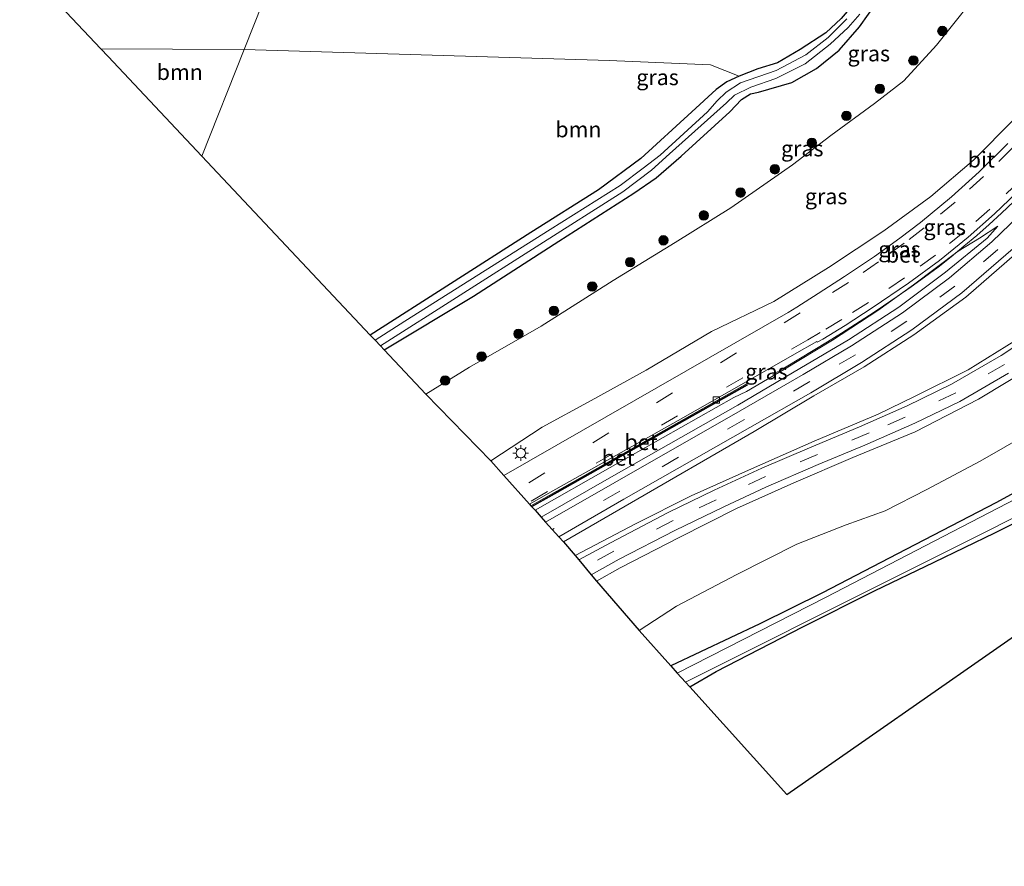
# Model space of a CAD drawing. Units: metres. Extents: x 160000 to 169090, y 400000 to 406251.
# Drawn here: x 160248 to 160404, y 405828 to 405963 of the extents above; entities that cross this region are included whole.
import ezdxf
from ezdxf.enums import TextEntityAlignment as Align

# ---------------------------------------------------------------- set-up
doc = ezdxf.new("R2010")
doc.units = ezdxf.units.M
doc.linetypes.add('VW-3-9_STREEP', pattern=[12, 3, -9])
doc.layers.get('0').update_dxf_attribs({"lineweight": 25})
for name, color, linetype, lineweight in [('B-ME-BV-GELEIDECONSTRUCTIE-GELEIDERAIL-L-B1', 213, 'BV-GELEIDERAIL', 18), ('B-ME-GR-BOOM-GV-B6', 93, 'Continuous', 18), ('B-ME-GR-BOOM-S-B1', 93, 'Continuous', 18), ('B-ME-GW-KRUINLIJN-L-B1', 93, 'Continuous', 18), ('B-ME-GW-TEENLIJN-L-B1', 93, 'Continuous', 18), ('B-ME-IE-GRASLAND-GV-B6', 93, 'Continuous', 18), ('B-ME-IE-GRONDWERKLIJN-GROND_INGERICHT-GV-B6', 253, 'Continuous', 18), ('B-ME-IE-HULPGEOMETRIE-L-B1', 53, 'Continuous', 18), ('B-ME-IE-MEUBILAIR_WEGMEUBILAIR-LICHTMAST-S-B1', 8, 'Continuous', 18), ('B-ME-OG-WATER-GV-B6', 153, 'Continuous', 18), ('B-ME-VH-VERH_SOORT-BETON-OVERIG-GV-B6', 8, 'IE-TERREINAFSCHEIDING-NATUURLIJK-HOUTWAL', 18), ('B-ME-VH-VERH_SOORT-BITUMEN-GV-B6', 8, 'IE-TERREINAFSCHEIDING-NATUURLIJK-HOUTWAL', 18), ('B-ME-VV-KOLK-S-B1', 8, 'Continuous', 18), ('B-ME-VW-MARKERING-39STREEP-015-L-B1', 255, 'VW-3-9_STREEP', 18)]:
    doc.layers.add(name, color=color, linetype=linetype, lineweight=lineweight)
doc.layers.add('B-ME-GW-INSTEEKWATERGANG-L-B1', color=10, linetype='Continuous')
doc.layers.add('B-ME-KG-KADASTRAAL-OPNAMEDTMGRENS-L-B1', color=10, linetype='Continuous')
doc.styles.add('NLCS-ISO', font='NLCS-ISO.TTF')
doc.linetypes.add('BV-GELEIDERAIL', pattern='A,10,-3,[108,NLCS.SHX,S=1,R=0,X=0,Y=0],-3', length=16)
doc.linetypes.add('IE-TERREINAFSCHEIDING-NATUURLIJK-HOUTWAL', pattern='A,7,-1.5,[67,NLCS.SHX,S=0.75,R=45,X=0,Y=0],-1.5,7,-1.5,[70,NLCS.SHX,S=0.75,R=0,X=0,Y=0],-1.5', length=20)

# ---------------------------------------------------------------- blocks, each defined once
blk = doc.blocks.new('boom')
h = blk.add_hatch(color=256)
edge = h.paths.add_edge_path()
edge.add_arc((0, 0), 0.75, 0, 360)
blk.add_circle((0, 0), 0.75)
blk = doc.blocks.new('lantaarnpaal')
for p, q in [((-0.75, 0), (-1.25, 0)), ((-0.88, 0.88), (-0.53, 0.53)), ((0, 0.75), (0, 1.25)), ((0.53, 0.53), (0.88, 0.88)), ((0.75, 0), (1.25, 0)), ((-0.53, -0.53), (-0.88, -0.88)), ((0, -0.75), (0, -1.25)), ((0.53, -0.53), (0.88, -0.88))]:
    blk.add_line(p, q)
blk.add_circle((0, 0), 0.75)
blk = doc.blocks.new('kolk')
blk.add_lwpolyline([(-0.5, -0.5), (0.5, -0.5), (0.5, 0.5), (-0.5, 0.5)], close=True)

msp = doc.modelspace()

# ---------------------------------------------------------------- linework, layer by layer
at = {"layer": 'B-ME-BV-GELEIDECONSTRUCTIE-GELEIDERAIL-L-B1'}
msp.add_polyline3d([(160405.911, 405934.168, 17), (160403.962, 405932.344, 16.897), (160401.993, 405930.54, 16.8), (160399.984, 405928.777, 16.696), (160397.963, 405927.072, 16.576), (160395.902, 405925.371, 16.487), (160393.829, 405923.73, 16.395), (160391.678, 405922.129, 16.293), (160389.54, 405920.583, 16.195), (160387.327, 405919.046, 16.1), (160385.142, 405917.566, 16.016), (160382.917, 405916.093, 15.851), (160380.691, 405914.637, 15.697), (160378.47, 405913.209, 15.543), (160376.209, 405911.818, 15.392), (160373.942, 405910.454, 15.229), (160371.661, 405909.081, 15.072), (160369.352, 405907.703, 14.882), (160367.518, 405906.608, 14.723)], dxfattribs=at)
at = {"layer": 'B-ME-GR-BOOM-GV-B6'}
for points in [[(160283.31, 405958.379, 6.831), (160276.581, 405941.413, 6.674), (160261.659, 405957.274, 6.828), (160260.491, 405958.515, 6.758), (160283.31, 405958.379, 6.831)], [(160362.14, 405954.152, 6.917), (160360.203, 405953.243, 6.919), (160358.519, 405952.046, 6.922), (160354.637, 405948.453, 6.929), (160346.474, 405941.006, 6.929), (160339.766, 405936.019, 6.934), (160328.983, 405929.243, 6.927), (160303.414, 405912.892, 6.932), (160276.581, 405941.413, 6.674), (160283.31, 405958.379, 6.831), (160341.453, 405956.627, 6.831), (160357.582, 405955.97, 6.9), (160362.14, 405954.152, 6.917)], [(160410.724, 405868.256, 7.167), (160382.841, 405848.844, 7.168), (160369.724, 405839.712, 7.168), (160354.283, 405856.849, 7.165), (160358.511, 405859.311, 7.167), (160372.319, 405866.442, 7.167), (160383.685, 405872.143, 7.167), (160393.225, 405876.718, 7.168), (160402.85, 405881.405, 7.168), (160415.824, 405887.857, 7.168)]]:
    msp.add_polyline3d(points, dxfattribs=at)
at = {"layer": 'B-ME-GW-INSTEEKWATERGANG-L-B1'}
for points in [[(160389.973, 405985.401, 6.924), (160386.335, 405977.462, 6.927), (160383.805, 405972.176, 6.917), (160381.782, 405968.063, 6.924), (160380.35, 405965.595, 6.927), (160378.426, 405963.354, 6.927), (160375.936, 405961.025, 6.927), (160371.86, 405958.388, 6.917), (160368.239, 405956.282, 6.924), (160365.129, 405955.295, 6.917), (160362.14, 405954.152, 6.917), (160360.203, 405953.243, 6.919), (160358.519, 405952.046, 6.922), (160354.637, 405948.453, 6.929), (160346.474, 405941.006, 6.929), (160339.766, 405936.019, 6.934), (160328.983, 405929.243, 6.927), (160303.414, 405912.892, 6.932)], [(160305.613, 405910.555, 7.074), (160319.857, 405919.11, 7.077), (160333.42, 405927.884, 7.064), (160345.395, 405935.5, 7.052), (160348.913, 405937.94, 7.064), (160352.894, 405941.386, 7.057), (160360.676, 405948.484, 7.057), (160362.502, 405950.42, 7.059), (160363.984, 405951.307, 7.059), (160365.228, 405951.596, 7.062), (160370.555, 405953.122, 7.15), (160374.46, 405955.378, 7.332), (160378.086, 405958.279, 7.347), (160381.339, 405962.022, 7.318), (160384.206, 405966.055, 7.283)], [(160411.795, 405890.961, 7.133), (160403.162, 405886.202, 7.119), (160388.695, 405878.726, 7.141), (160375.447, 405871.829, 7.312), (160365.462, 405866.878, 7.376), (160351.276, 405860.188, 7.27)], [(160354.283, 405856.849, 7.165), (160358.511, 405859.311, 7.167), (160372.319, 405866.442, 7.167), (160383.685, 405872.143, 7.167), (160393.225, 405876.718, 7.168), (160402.85, 405881.405, 7.168), (160415.824, 405887.857, 7.168)]]:
    msp.add_polyline3d(points, dxfattribs=at)
at = {"layer": 'B-ME-GW-KRUINLIJN-L-B1'}
for points in [[(160427.644, 405979.47, 17.254), (160425.6871, 405975.0411, 17.461), (160422.3041, 405968.4011, 17.246), (160417.4001, 405961.0661, 17.058), (160411.5701, 405953.6931, 16.725), (160405.9131, 405947.2341, 16.392), (160399.5181, 405940.7931, 15.985), (160392.6631, 405934.9921, 15.632), (160385.2031, 405929.5121, 15.241), (160376.3741, 405923.6831, 14.903), (160367.6881, 405918.2481, 14.717), (160357.7511, 405913.4621, 14.468), (160347.3621, 405907.2951, 14.262), (160338.5921, 405902.4591, 14.021), (160330.7891, 405898.2361, 13.732), (160322.5961, 405892.8451, 13.542)], [(160441.638, 405973.216, 17.074), (160441.978, 405972.453, 17.099), (160440.622, 405970.05, 17.188), (160439.49, 405968.445, 17.191), (160435.791, 405962.693, 17.133), (160430.874, 405954.12, 16.907), (160426.449, 405947.422, 16.727), (160419.786, 405939.23, 16.486), (160412.628, 405931.522, 16.341), (160404.793, 405924.624, 16.151), (160398.266, 405918.945, 15.93), (160389.998, 405912.92, 15.689), (160382.042, 405907.817, 15.49), (160374.045, 405903.211, 15.337), (160364.528, 405897.558, 15.036), (160344.002, 405885.659, 14.567), (160334.1797, 405879.9398, 14.3515)], [(160330.63, 405883.8935, 14.3827), (160341.838, 405890.319, 14.653), (160361.967, 405901.757, 15.14), (160371.794, 405907.596, 15.416), (160379.584, 405912.154, 15.604), (160387.572, 405917.368, 15.806), (160395.031, 405922.941, 16.008), (160401.671, 405928.36, 16.176), (160403.357, 405930.243, 16.176)], [(160409.354, 405908.163, 11.507), (160400.274, 405902.695, 11.786), (160390.167, 405897.501, 11.997), (160380.264, 405893.375, 12.233), (160370.872, 405889.381, 12.452), (160361.746, 405885.243, 12.632), (160352.611, 405880.674, 12.759), (160343.204, 405875.802, 13.011), (160339.4269, 405873.6956, 13.0983)]]:
    msp.add_polyline3d(points, dxfattribs=at)
at = {"layer": 'B-ME-GW-TEENLIJN-L-B1'}
for points in [[(160312.2691, 405903.4801, 7.643), (160319.2131, 405907.7601, 7.581), (160330.6311, 405914.3031, 7.591), (160342.0981, 405921.5831, 7.571), (160351.9471, 405927.6641, 7.595), (160360.8541, 405933.1611, 7.601), (160370.6501, 405940.0021, 7.558), (160376.7431, 405944.7061, 7.526), (160383.6931, 405949.7901, 7.652), (160388.3761, 405953.4271, 7.836), (160393.5691, 405959.0791, 7.825), (160401.8241, 405969.4251, 8.329), (160405.5161, 405972.9091, 8.848), (160410.1131, 405978.4241, 9.604), (160412.1771, 405982.1111, 9.787), (160415.0011, 405986.8981, 10.176), (160417.0881, 405989.7371, 10.284), (160419.5971, 405991.7591, 10.412), (160422.6951, 405992.4001, 10.43), (160425.2551, 405992.0941, 10.449), (160429.6321, 405990.0591, 10.461), (160432.137, 405988.736, 10.41)], [(160448.686, 405980.879, 10.333), (160451.486, 405979.422, 10.32), (160453.989, 405976.765, 10.282), (160455.14, 405973.991, 10.319), (160455.613, 405970.316, 10.316), (160454.337, 405966.379, 10.341), (160450.799, 405959.638, 10.351), (160447.409, 405954.247, 10.482), (160445.555, 405951.42, 10.52), (160440.655, 405944.36, 10.69), (160434.566, 405937.059, 10.883), (160428.13, 405930.235, 11.077), (160421.584, 405923.848, 11.3), (160413.422, 405917.059, 11.542), (160406.349, 405912.118, 11.708), (160398.627, 405907.358, 11.89), (160390.106, 405903.103, 12.126), (160384.314, 405900.271, 12.276), (160374.095, 405895.979, 12.483), (160364.12, 405891.597, 12.715), (160354.517, 405887.286, 12.952), (160345.645, 405882.847, 13.161), (160336.0335, 405877.7771, 13.406)], [(160329.6449, 405884.9909, 13.7735), (160341.611, 405891.81, 14.125), (160361.288, 405902.951, 14.652), (160363.317, 405903.924, 14.719), (160369.378, 405907.444, 14.764), (160376.998, 405912.064, 15.02), (160384.266, 405916.792, 15.208), (160389.932, 405920.892, 15.46), (160397.009, 405926.278, 15.813), (160400.418, 405928.314, 16.055), (160403.357, 405930.243, 16.176)], [(160408.484, 405897.351, 7.392), (160400.518, 405892.792, 7.51), (160392.018, 405888.292, 7.625), (160385.406, 405884.921, 7.608), (160379.187, 405882.652, 7.758), (160371.36, 405879.567, 7.91), (160361.766, 405874.729, 7.81), (160352.182, 405869.701, 7.871), (160346.2076, 405865.8124, 7.7714)]]:
    msp.add_polyline3d(points, dxfattribs=at)
at = {"layer": 'B-ME-IE-GRASLAND-GV-B6'}
for points in [[(160405.9131, 405947.2341, 16.392), (160399.5181, 405940.7931, 15.985), (160392.6631, 405934.9921, 15.632), (160385.2031, 405929.5121, 15.241), (160376.3741, 405923.6831, 14.903), (160367.6881, 405918.2481, 14.717), (160357.7511, 405913.4621, 14.468), (160347.3621, 405907.2951, 14.262), (160338.5921, 405902.4591, 14.021), (160330.7891, 405898.2361, 13.732), (160322.5961, 405892.8451, 13.542), (160312.2691, 405903.4801, 7.643), (160319.2131, 405907.7601, 7.581), (160330.6311, 405914.3031, 7.591), (160342.0981, 405921.5831, 7.571), (160351.9471, 405927.6641, 7.595), (160360.8541, 405933.1611, 7.601), (160370.6501, 405940.0021, 7.558), (160376.7431, 405944.7061, 7.526), (160383.6931, 405949.7901, 7.652), (160388.3761, 405953.4271, 7.836), (160393.5691, 405959.0791, 7.825), (160401.8241, 405969.4251, 8.329), (160405.5161, 405972.9091, 8.848)], [(160401.8241, 405969.4251, 8.329), (160393.5691, 405959.0791, 7.825), (160388.3761, 405953.4271, 7.836), (160383.6931, 405949.7901, 7.652), (160376.7431, 405944.7061, 7.526), (160370.6501, 405940.0021, 7.558), (160360.8541, 405933.1611, 7.601), (160351.9471, 405927.6641, 7.595), (160342.0981, 405921.5831, 7.571), (160330.6311, 405914.3031, 7.591), (160319.2131, 405907.7601, 7.581), (160312.2691, 405903.4801, 7.643), (160305.613, 405910.555, 7.074), (160319.857, 405919.11, 7.077), (160333.42, 405927.884, 7.064), (160345.395, 405935.5, 7.052), (160348.913, 405937.94, 7.064), (160352.894, 405941.386, 7.057), (160360.676, 405948.484, 7.057), (160362.502, 405950.42, 7.059), (160363.984, 405951.307, 7.059), (160365.228, 405951.596, 7.062), (160370.555, 405953.122, 7.15), (160374.46, 405955.378, 7.332), (160378.086, 405958.279, 7.347), (160381.339, 405962.022, 7.318), (160384.206, 405966.055, 7.283)], [(160384.206, 405966.055, 7.283), (160381.339, 405962.022, 7.318), (160378.086, 405958.279, 7.347), (160374.46, 405955.378, 7.332), (160370.555, 405953.122, 7.15), (160365.228, 405951.596, 7.062), (160363.984, 405951.307, 7.059), (160362.502, 405950.42, 7.059), (160360.676, 405948.484, 7.057), (160352.894, 405941.386, 7.057), (160348.913, 405937.94, 7.064), (160345.395, 405935.5, 7.052), (160333.42, 405927.884, 7.064), (160319.857, 405919.11, 7.077), (160305.613, 405910.555, 7.074), (160305.033, 405911.171, 6.086), (160330.433, 405927.319, 6.086), (160343.651, 405935.702, 6.086), (160348.194, 405939.158, 6.086), (160351.047, 405941.79, 6.086), (160360.164, 405949.882, 6.086), (160361.437, 405951.115, 6.086), (160364.006, 405952.402, 6.086), (160368.001, 405953.798, 6.086), (160372.664, 405956.117, 6.086), (160376.638, 405959.22, 6.086), (160379.51, 405961.897, 6.086), (160381.364, 405964.034, 6.086)], [(160379.328, 405963.272, 6.086), (160376.313, 405960.308, 6.086), (160372.765, 405957.535, 6.086), (160368.037, 405955.058, 6.086), (160362.345, 405953.08, 6.086), (160360.066, 405951.595, 6.086), (160358.651, 405950.208, 6.086), (160357.132, 405948.438, 6.086), (160349.553, 405941.576, 6.086), (160346.859, 405939.464, 6.086), (160343.22, 405936.728, 6.086), (160332.08, 405929.726, 6.086), (160308.886, 405915.114, 6.086), (160304.174, 405912.085, 6.086), (160303.414, 405912.892, 6.932), (160328.983, 405929.243, 6.927), (160339.766, 405936.019, 6.934), (160346.474, 405941.006, 6.929), (160354.637, 405948.453, 6.929), (160358.519, 405952.046, 6.922), (160360.203, 405953.243, 6.919), (160362.14, 405954.152, 6.917), (160365.129, 405955.295, 6.917), (160368.239, 405956.282, 6.924), (160371.86, 405958.388, 6.917), (160375.936, 405961.025, 6.927), (160378.426, 405963.354, 6.927)], [(160404.956, 405943.442, 16.39), (160400.374, 405938.923, 16.116), (160395.952, 405934.92, 15.88), (160391.017, 405930.82, 15.639), (160387.718, 405928.319, 15.479), (160383.715, 405925.396, 15.307), (160378.956, 405922.24, 15.116), (160374.716, 405919.514, 14.992), (160371.366, 405917.332, 14.89), (160369.938, 405916.512, 14.861), (160324.6795, 405890.5232, 13.625), (160322.5961, 405892.8451, 13.542), (160330.7891, 405898.2361, 13.732), (160338.5921, 405902.4591, 14.021), (160347.3621, 405907.2951, 14.262), (160357.7511, 405913.4621, 14.468), (160367.6881, 405918.2481, 14.717), (160376.3741, 405923.6831, 14.903), (160385.2031, 405929.5121, 15.241), (160392.6631, 405934.9921, 15.632), (160399.5181, 405940.7931, 15.985), (160405.9131, 405947.2341, 16.392)], [(160330.63, 405883.8935, 14.3827), (160329.6449, 405884.9909, 13.7735), (160341.611, 405891.81, 14.125), (160361.288, 405902.951, 14.652), (160363.317, 405903.924, 14.719), (160369.378, 405907.444, 14.764), (160376.998, 405912.064, 15.02), (160384.266, 405916.792, 15.208), (160389.932, 405920.892, 15.46), (160397.009, 405926.278, 15.813), (160400.418, 405928.314, 16.055), (160403.357, 405930.243, 16.176), (160401.671, 405928.36, 16.176), (160395.031, 405922.941, 16.008), (160387.572, 405917.368, 15.806), (160379.584, 405912.154, 15.604), (160371.794, 405907.596, 15.416), (160361.967, 405901.757, 15.14), (160341.838, 405890.319, 14.653), (160330.63, 405883.8935, 14.3827)], [(160334.1797, 405879.9398, 14.3515), (160333.4284, 405880.7769, 14.4189), (160343.786, 405886.736, 14.663), (160363.877, 405898.186, 15.15), (160373.578, 405903.721, 15.382), (160381.636, 405908.523, 15.579), (160389.677, 405913.728, 15.782), (160397.613, 405919.634, 16.002), (160405.82, 405926.667, 16.227)], [(160336.0335, 405877.7771, 13.406), (160334.1797, 405879.9398, 14.3515), (160344.002, 405885.659, 14.567), (160364.528, 405897.558, 15.036), (160374.045, 405903.211, 15.337), (160382.042, 405907.817, 15.49), (160389.998, 405912.92, 15.689), (160398.266, 405918.945, 15.93), (160404.793, 405924.624, 16.151)], [(160404.793, 405924.624, 16.151), (160398.266, 405918.945, 15.93), (160389.998, 405912.92, 15.689), (160382.042, 405907.817, 15.49), (160374.045, 405903.211, 15.337), (160364.528, 405897.558, 15.036), (160344.002, 405885.659, 14.567), (160334.1797, 405879.9398, 14.3515)], [(160410.978, 405914.344, 11.537), (160403.869, 405909.662, 11.782), (160395.99, 405905.066, 12.025), (160388.924, 405901.619, 12.205), (160381.346, 405898.283, 12.302), (160373.355, 405894.947, 12.464), (160365.787, 405891.704, 12.635), (160358.157, 405888.165, 12.827), (160350.832, 405884.615, 12.997), (160341.639, 405879.817, 13.216), (160336.6081, 405877.086, 13.3472), (160336.0335, 405877.7771, 13.406), (160345.645, 405882.847, 13.161), (160354.517, 405887.286, 12.952), (160364.12, 405891.597, 12.715), (160374.095, 405895.979, 12.483), (160384.314, 405900.271, 12.276), (160390.106, 405903.103, 12.126), (160398.627, 405907.358, 11.89), (160406.349, 405912.118, 11.708)], [(160406.349, 405912.118, 11.708), (160398.627, 405907.358, 11.89), (160390.106, 405903.103, 12.126), (160384.314, 405900.271, 12.276), (160374.095, 405895.979, 12.483), (160364.12, 405891.597, 12.715), (160354.517, 405887.286, 12.952), (160345.645, 405882.847, 13.161), (160336.0335, 405877.7771, 13.406)], [(160409.354, 405908.163, 11.507), (160400.274, 405902.695, 11.786), (160390.167, 405897.501, 11.997), (160380.264, 405893.375, 12.233), (160370.872, 405889.381, 12.452), (160361.746, 405885.243, 12.632), (160352.611, 405880.674, 12.759), (160343.204, 405875.802, 13.011), (160339.4269, 405873.6956, 13.0983), (160338.5694, 405874.727, 13.261), (160343.049, 405877.183, 13.146), (160351.923, 405881.773, 12.931), (160359.724, 405885.544, 12.741), (160366.42, 405888.668, 12.59), (160374.727, 405892.26, 12.402), (160382.158, 405895.357, 12.265), (160390.152, 405898.85, 12.144), (160397.277, 405902.332, 11.94), (160405.073, 405906.81, 11.652)], [(160339.4269, 405873.6956, 13.0983), (160343.204, 405875.802, 13.011), (160352.611, 405880.674, 12.759), (160361.746, 405885.243, 12.632), (160370.872, 405889.381, 12.452), (160380.264, 405893.375, 12.233), (160390.167, 405897.501, 11.997), (160400.274, 405902.695, 11.786), (160409.354, 405908.163, 11.507)], [(160408.484, 405897.351, 7.392), (160400.518, 405892.792, 7.51), (160392.018, 405888.292, 7.625), (160385.406, 405884.921, 7.608), (160379.187, 405882.652, 7.758), (160371.36, 405879.567, 7.91), (160361.766, 405874.729, 7.81), (160352.182, 405869.701, 7.871), (160346.2076, 405865.8124, 7.7714), (160339.4269, 405873.6956, 13.0983)], [(160411.795, 405890.961, 7.133), (160403.162, 405886.202, 7.119), (160388.695, 405878.726, 7.141), (160375.447, 405871.829, 7.312), (160365.462, 405866.878, 7.376), (160351.276, 405860.188, 7.27), (160346.2076, 405865.8124, 7.7714), (160352.182, 405869.701, 7.871), (160361.766, 405874.729, 7.81), (160371.36, 405879.567, 7.91), (160379.187, 405882.652, 7.758), (160385.406, 405884.921, 7.608), (160392.018, 405888.292, 7.625), (160400.518, 405892.792, 7.51), (160408.484, 405897.351, 7.392)], [(160417.905, 405892.886, 6.457), (160375.888, 405871.115, 6.457), (160352.293, 405859.058, 6.457), (160351.276, 405860.188, 7.27), (160365.462, 405866.878, 7.376), (160375.447, 405871.829, 7.312), (160388.695, 405878.726, 7.141), (160403.162, 405886.202, 7.119), (160411.795, 405890.961, 7.133)], [(160415.824, 405887.857, 7.168), (160402.85, 405881.405, 7.168), (160393.225, 405876.718, 7.168), (160383.685, 405872.143, 7.167), (160372.319, 405866.442, 7.167), (160358.511, 405859.311, 7.167), (160354.283, 405856.849, 7.165), (160353.594, 405857.615, 6.457), (160419.947, 405890.852, 6.457)]]:
    msp.add_polyline3d(points, dxfattribs=at)
at = {"layer": 'B-ME-IE-GRONDWERKLIJN-GROND_INGERICHT-GV-B6'}
for points in [[(160309.853, 406025.302, 6.882), (160283.31, 405958.379, 6.831), (160260.491, 405958.515, 6.758), (160248.561, 405971.196, 6.828), (160247.854, 405971.948, 6.828), (160247.969, 405973.083, 6.828), (160247.847, 405973.153, 6.697), (160258.723, 405984.082, 6.73), (160284.082, 406009.793, 6.825), (160300.469, 406028.72, 6.805), (160301.043, 406029.29, 6.832), (160309.853, 406025.302, 6.882)], [(160378.426, 405963.354, 6.927), (160375.936, 405961.025, 6.927), (160371.86, 405958.388, 6.917), (160368.239, 405956.282, 6.924), (160365.129, 405955.295, 6.917), (160362.14, 405954.152, 6.917), (160357.582, 405955.97, 6.9), (160341.453, 405956.627, 6.831), (160283.31, 405958.379, 6.831), (160309.853, 406025.302, 6.882)]]:
    msp.add_polyline3d(points, dxfattribs=at)
at = {"layer": 'B-ME-IE-HULPGEOMETRIE-L-B1'}
msp.add_polyline3d([(160341.6572, 406105.4902, 8.0895), (160340.814, 406103.363, 8.308), (160339.375, 406099.736, 10.377), (160338.617, 406097.824, 10.228), (160338.145, 406096.635, 9.424), (160337.961, 406096.171, 8.502), (160319.528, 406049.696, 8.502), (160317.774, 406045.273, 10.112), (160316.5527, 406042.1956, 10.4645), (160315.0589, 406038.4287, 10.4644), (160314.177, 406036.203, 10.331), (160313.049, 406033.361, 8.671), (160312.011, 406030.743, 8.866), (160311.067, 406028.363, 7.022), (160310.651, 406027.314, 6.086), (160310.22, 406026.229, 6.086), (160309.853, 406025.302, 6.882), (160283.31, 405958.379, 6.831), (160276.581, 405941.413, 6.674)], dxfattribs=at)
at = {"layer": 'B-ME-KG-KADASTRAAL-OPNAMEDTMGRENS-L-B1'}
for points in [[(160165.362, 406020.356, 6.823), (160247.847, 405973.153, 6.697), (160247.969, 405973.083, 6.828), (160247.854, 405971.948, 6.828), (160248.561, 405971.196, 6.828), (160260.491, 405958.515, 6.758), (160261.659, 405957.274, 6.828), (160276.581, 405941.413, 6.674)], [(160276.581, 405941.413, 6.674), (160303.414, 405912.892, 6.932), (160304.174, 405912.085, 6.086), (160305.033, 405911.171, 6.086), (160305.613, 405910.555, 7.074), (160312.2691, 405903.4801, 7.643), (160322.5961, 405892.8451, 13.542), (160324.6795, 405890.5232, 13.625), (160328.7696, 405885.9663, 13.6492), (160329.0012, 405885.7081, 13.5644), (160329.0904, 405885.6087, 13.5598), (160329.1525, 405885.5396, 13.5566), (160329.6449, 405884.9909, 13.7735), (160330.63, 405883.8935, 14.3827), (160331.3311, 405883.1127, 14.4511), (160333.4284, 405880.7769, 14.4189), (160334.1797, 405879.9398, 14.3515), (160336.0335, 405877.7771, 13.406), (160336.6081, 405877.086, 13.3472), (160338.5694, 405874.727, 13.261), (160339.4269, 405873.6956, 13.0983), (160346.2076, 405865.8124, 7.7714), (160351.276, 405860.188, 7.27), (160352.293, 405859.058, 6.457), (160353.594, 405857.615, 6.457), (160354.283, 405856.849, 7.165)], [(160354.283, 405856.849, 7.165), (160369.724, 405839.712, 7.168), (160382.841, 405848.844, 7.168), (160410.724, 405868.256, 7.167), (160450.473, 405895.929, 7.168), (160497.4, 405873.108, 7.435), (160540.252, 405852.269, 7.189), (160549.387, 405844.687, 7.356), (160569.176, 405828.263, 7.189)]]:
    msp.add_polyline3d(points, dxfattribs=at)
at = {"layer": 'B-ME-OG-WATER-GV-B6'}
for points in [[(160305.033, 405911.171, 6.086), (160304.174, 405912.085, 6.086), (160308.886, 405915.114, 6.086), (160332.08, 405929.726, 6.086), (160343.22, 405936.728, 6.086), (160346.859, 405939.464, 6.086), (160349.553, 405941.576, 6.086), (160357.132, 405948.438, 6.086), (160358.651, 405950.208, 6.086), (160360.066, 405951.595, 6.086), (160362.345, 405953.08, 6.086), (160368.037, 405955.058, 6.086), (160372.765, 405957.535, 6.086), (160376.313, 405960.308, 6.086), (160379.328, 405963.272, 6.086)], [(160381.364, 405964.034, 6.086), (160379.51, 405961.897, 6.086), (160376.638, 405959.22, 6.086), (160372.664, 405956.117, 6.086), (160368.001, 405953.798, 6.086), (160364.006, 405952.402, 6.086), (160361.437, 405951.115, 6.086), (160360.164, 405949.882, 6.086), (160351.047, 405941.79, 6.086), (160348.194, 405939.158, 6.086), (160343.651, 405935.702, 6.086), (160330.433, 405927.319, 6.086), (160305.033, 405911.171, 6.086)], [(160353.594, 405857.615, 6.457), (160352.293, 405859.058, 6.457), (160375.888, 405871.115, 6.457), (160417.905, 405892.886, 6.457)], [(160419.947, 405890.852, 6.457), (160353.594, 405857.615, 6.457)]]:
    msp.add_polyline3d(points, dxfattribs=at)
at = {"layer": 'B-ME-VH-VERH_SOORT-BETON-OVERIG-GV-B6'}
for points in [[(160409.61, 405934.721, 16.468), (160402.408, 405927.742, 16.238), (160395.654, 405922.029, 16.058), (160388.157, 405916.454, 15.858), (160380.025, 405911.183, 15.647), (160372.333, 405906.622, 15.463), (160362.318, 405900.853, 15.206), (160342.331, 405889.409, 14.723), (160331.3311, 405883.1127, 14.4511), (160330.63, 405883.8935, 14.3827), (160341.838, 405890.319, 14.653), (160361.967, 405901.757, 15.14), (160371.794, 405907.596, 15.416), (160379.584, 405912.154, 15.604), (160387.572, 405917.368, 15.806), (160395.031, 405922.941, 16.008), (160401.671, 405928.36, 16.176), (160403.357, 405930.243, 16.176), (160400.418, 405928.314, 16.055), (160397.009, 405926.278, 15.813), (160389.932, 405920.892, 15.46), (160384.266, 405916.792, 15.208), (160376.998, 405912.064, 15.02), (160369.378, 405907.444, 14.764), (160363.317, 405903.924, 14.719), (160361.288, 405902.951, 14.652), (160341.611, 405891.81, 14.125), (160329.6449, 405884.9909, 13.7735), (160329.1525, 405885.5396, 13.5566), (160333.198, 405887.83, 13.882), (160352.663, 405898.819, 14.425), (160363.484, 405904.91, 14.733), (160363.4221, 405905.0094, 14.7475), (160352.618, 405898.916, 14.425), (160333.179, 405887.92, 13.883), (160329.0904, 405885.6087, 13.5598), (160329.0012, 405885.7081, 13.5644), (160333.124, 405888.039, 13.781), (160352.564, 405899.026, 14.327), (160363.437, 405905.168, 14.636), (160363.2976, 405905.4599, 14.6407), (160370.945, 405909.832, 14.879), (160374.501, 405911.865, 14.988), (160374.576, 405911.774, 14.98), (160375.495, 405912.251, 15.013), (160379.054, 405914.424, 15.129), (160383.356, 405917.23, 15.275), (160389.111, 405921.141, 15.501), (160394.055, 405924.796, 15.726), (160398.623, 405928.522, 15.945), (160402.805, 405932.212, 16.161), (160407.536, 405936.707, 16.42)], [(160363.2976, 405905.4599, 14.6407), (160363.437, 405905.168, 14.636), (160352.564, 405899.026, 14.327), (160333.124, 405888.039, 13.781), (160329.0012, 405885.7081, 13.5644), (160328.7696, 405885.9663, 13.6492), (160332.956, 405888.333, 13.768), (160352.421, 405899.314, 14.309), (160363.2976, 405905.4599, 14.6407)], [(160329.1525, 405885.5396, 13.5566), (160329.0904, 405885.6087, 13.5598), (160333.179, 405887.92, 13.883), (160352.618, 405898.916, 14.425), (160363.4221, 405905.0094, 14.7475), (160363.484, 405904.91, 14.733), (160352.663, 405898.819, 14.425), (160333.198, 405887.83, 13.882), (160329.1525, 405885.5396, 13.5566)]]:
    msp.add_polyline3d(points, dxfattribs=at)
at = {"layer": 'B-ME-VH-VERH_SOORT-BITUMEN-GV-B6'}
for points in [[(160407.536, 405936.707, 16.42), (160402.805, 405932.212, 16.161), (160398.623, 405928.522, 15.945), (160394.055, 405924.796, 15.726), (160389.111, 405921.141, 15.501), (160383.356, 405917.23, 15.275), (160379.054, 405914.424, 15.129), (160375.495, 405912.251, 15.013), (160374.576, 405911.774, 14.98), (160374.501, 405911.865, 14.988), (160370.945, 405909.832, 14.879), (160363.2976, 405905.4599, 14.6407), (160352.421, 405899.314, 14.309), (160332.956, 405888.333, 13.768), (160328.7696, 405885.9663, 13.6492), (160324.6795, 405890.5232, 13.625), (160369.938, 405916.512, 14.861), (160371.366, 405917.332, 14.89), (160374.716, 405919.514, 14.992), (160378.956, 405922.24, 15.116), (160383.715, 405925.396, 15.307), (160387.718, 405928.319, 15.479), (160391.017, 405930.82, 15.639), (160395.952, 405934.92, 15.88), (160400.374, 405938.923, 16.116), (160404.956, 405943.442, 16.39)], [(160333.4284, 405880.7769, 14.4189), (160331.3311, 405883.1127, 14.4511), (160342.331, 405889.409, 14.723), (160362.318, 405900.853, 15.206), (160372.333, 405906.622, 15.463), (160380.025, 405911.183, 15.647), (160388.157, 405916.454, 15.858), (160395.654, 405922.029, 16.058), (160402.408, 405927.742, 16.238), (160409.61, 405934.721, 16.468)], [(160405.82, 405926.667, 16.227), (160397.613, 405919.634, 16.002), (160389.677, 405913.728, 15.782), (160381.636, 405908.523, 15.579), (160373.578, 405903.721, 15.382), (160363.877, 405898.186, 15.15), (160343.786, 405886.736, 14.663), (160333.4284, 405880.7769, 14.4189)], [(160405.073, 405906.81, 11.652), (160397.277, 405902.332, 11.94), (160390.152, 405898.85, 12.144), (160382.158, 405895.357, 12.265), (160374.727, 405892.26, 12.402), (160366.42, 405888.668, 12.59), (160359.724, 405885.544, 12.741), (160351.923, 405881.773, 12.931), (160343.049, 405877.183, 13.146), (160338.5694, 405874.727, 13.261), (160336.6081, 405877.086, 13.3472), (160341.639, 405879.817, 13.216), (160350.832, 405884.615, 12.997), (160358.157, 405888.165, 12.827), (160365.787, 405891.704, 12.635), (160373.355, 405894.947, 12.464), (160381.346, 405898.283, 12.302), (160388.924, 405901.619, 12.205), (160395.99, 405905.066, 12.025), (160403.869, 405909.662, 11.782), (160410.978, 405914.344, 11.537)]]:
    msp.add_polyline3d(points, dxfattribs=at)
at = {"layer": 'B-ME-VW-MARKERING-39STREEP-015-L-B1'}
for points in [[(160432.7652, 405981.1297, 17.6493), (160431.364, 405978.34, 17.623), (160429.718, 405975.303, 17.585), (160426.778, 405970.342, 17.493), (160423.663, 405965.474, 17.379), (160420.154, 405960.346, 17.223), (160416.774, 405955.677, 17.068), (160412.85, 405950.78, 16.851), (160409.071, 405946.4, 16.624), (160405.653, 405942.68, 16.414), (160401.075, 405938.164, 16.151), (160396.54, 405934.061, 15.908), (160391.618, 405929.979, 15.661), (160388.44, 405927.522, 15.512), (160384.359, 405924.564, 15.341), (160379.582, 405921.266, 15.167), (160371.892, 405916.45, 14.945), (160326.7721, 405888.1929, 13.625)], [(160436.6775, 405979.3093, 17.653), (160435.418, 405976.781, 17.639), (160433.452, 405972.832, 17.605), (160431.457, 405969.116, 17.568), (160429.365, 405965.454, 17.512), (160427.182, 405962.073, 17.446), (160424.912, 405958.779, 17.363), (160422.548, 405955.557, 17.267), (160418.879, 405950.854, 17.106), (160414.972, 405946.248, 16.893), (160410.36, 405941.102, 16.608), (160406.855, 405937.483, 16.408), (160402.088, 405932.967, 16.144), (160397.995, 405929.367, 15.933), (160393.406, 405925.649, 15.707), (160388.49, 405922.02, 15.488), (160382.748, 405918.098, 15.271), (160378.504, 405915.374, 15.134), (160375.063, 405913.292, 15.031), (160373.09, 405912.141, 14.966), (160328.5817, 405886.1759, 13.625)], [(160440.022, 405976.803, 17.557), (160439.916, 405976.531, 17.545), (160438.604, 405973.859, 17.481), (160437.421, 405971.436, 17.427), (160436.639, 405970.028, 17.397), (160433.273, 405963.845, 17.242), (160428.492, 405955.906, 17.035), (160424.029, 405949.409, 16.869), (160417.63, 405941.322, 16.648), (160410.668, 405933.562, 16.43), (160403.346, 405926.521, 16.204), (160396.515, 405920.692, 16.015), (160388.876, 405915.09, 15.816), (160380.699, 405909.761, 15.614), (160373.386, 405905.492, 15.434), (160362.91, 405899.396, 15.178), (160343.133, 405888.039, 14.698), (160332.4081, 405881.9136, 14.4341)], [(160458.614, 405966.3071, 10.1848), (160454.234, 405958.63, 10.277), (160450.161, 405952.272, 10.413), (160445.391, 405945.395, 10.543), (160442.167, 405941.321, 10.586), (160436.33, 405934.55, 10.755), (160430.081, 405928.155, 10.95), (160423.481, 405922.088, 11.151), (160417.556, 405917.273, 11.322), (160411.903, 405913.121, 11.499), (160404.394, 405908.217, 11.721), (160396.644, 405903.716, 11.969), (160388.594, 405899.814, 12.203), (160382.886, 405897.342, 12.25), (160374.606, 405893.867, 12.431), (160366.353, 405890.354, 12.611), (160358.495, 405886.673, 12.801), (160351.656, 405883.345, 12.955), (160342.207, 405878.483, 13.188), (160337.5778, 405875.9197, 13.302)]]:
    msp.add_polyline3d(points, dxfattribs=at)

# ---------------------------------------------------------------- block references
at = {"layer": 'B-ME-GR-BOOM-S-B1', "rotation": 90}
for p in [(160394.519, 405961.341, 7.725), (160389.896, 405956.631, 7.693), (160384.563, 405952.108, 7.668), (160379.227, 405947.826, 7.614), (160373.737, 405943.503, 7.551), (160367.854, 405939.307, 7.545), (160362.392, 405935.589, 7.532), (160356.513, 405931.972, 7.57), (160350.103, 405927.992, 7.475), (160344.79, 405924.52, 7.459), (160338.768, 405920.654, 7.418), (160332.664, 405916.754, 7.399), (160327.008, 405913.114, 7.386), (160321.141, 405909.459, 7.507), (160315.314, 405905.65, 7.564)]:
    msp.add_blockref('boom', p, dxfattribs=at)
at = {"layer": 'B-ME-IE-MEUBILAIR_WEGMEUBILAIR-LICHTMAST-S-B1', "rotation": 90}
msp.add_blockref('lantaarnpaal', (160327.369, 405894.089, 13.833), dxfattribs=at)
at = {"layer": 'B-ME-VV-KOLK-S-B1', "rotation": 90}
msp.add_blockref('kolk', (160358.513, 405902.565, 14.451), dxfattribs=at)

# ---------------------------------------------------------------- texts
at = {"layer": 'B-ME-GR-BOOM-GV-B6', "ltscale": 0.2, "style": 'NLCS-ISO'}
for p in [(160273.0702, 405954.792), (160336.554, 405945.6612)]:
    msp.add_text('bmn', height=2.5, dxfattribs=at).set_placement(p, align=Align.MIDDLE_CENTER)
at = {"layer": 'B-ME-IE-GRASLAND-GV-B6', "ltscale": 0.2, "style": 'NLCS-ISO'}
for p in [(160382.8066, 405957.7573), (160349.1595, 405953.9645), (160372.203, 405942.6226), (160376.0121, 405934.9966), (160394.8963, 405930.0936), (160387.7032, 405926.5779), (160366.5009, 405907.0683)]:
    msp.add_text('gras', height=2.5, dxfattribs=at).set_placement(p, align=Align.MIDDLE_CENTER)
at = {"layer": 'B-ME-VH-VERH_SOORT-BETON-OVERIG-GV-B6', "ltscale": 0.2, "style": 'NLCS-ISO'}
for p in [(160388.1681, 405925.6889), (160346.5409, 405895.8305), (160342.8844, 405893.3436)]:
    msp.add_text('bet', height=2.5, dxfattribs=at).set_placement(p, align=Align.MIDDLE_CENTER)
at = {"layer": 'B-ME-VH-VERH_SOORT-BITUMEN-GV-B6', "ltscale": 0.2, "style": 'NLCS-ISO'}
msp.add_text('bit', height=2.5, dxfattribs=at).set_placement((160400.7218, 405940.8517), align=Align.MIDDLE_CENTER)

doc.saveas('drawing.dxf')
